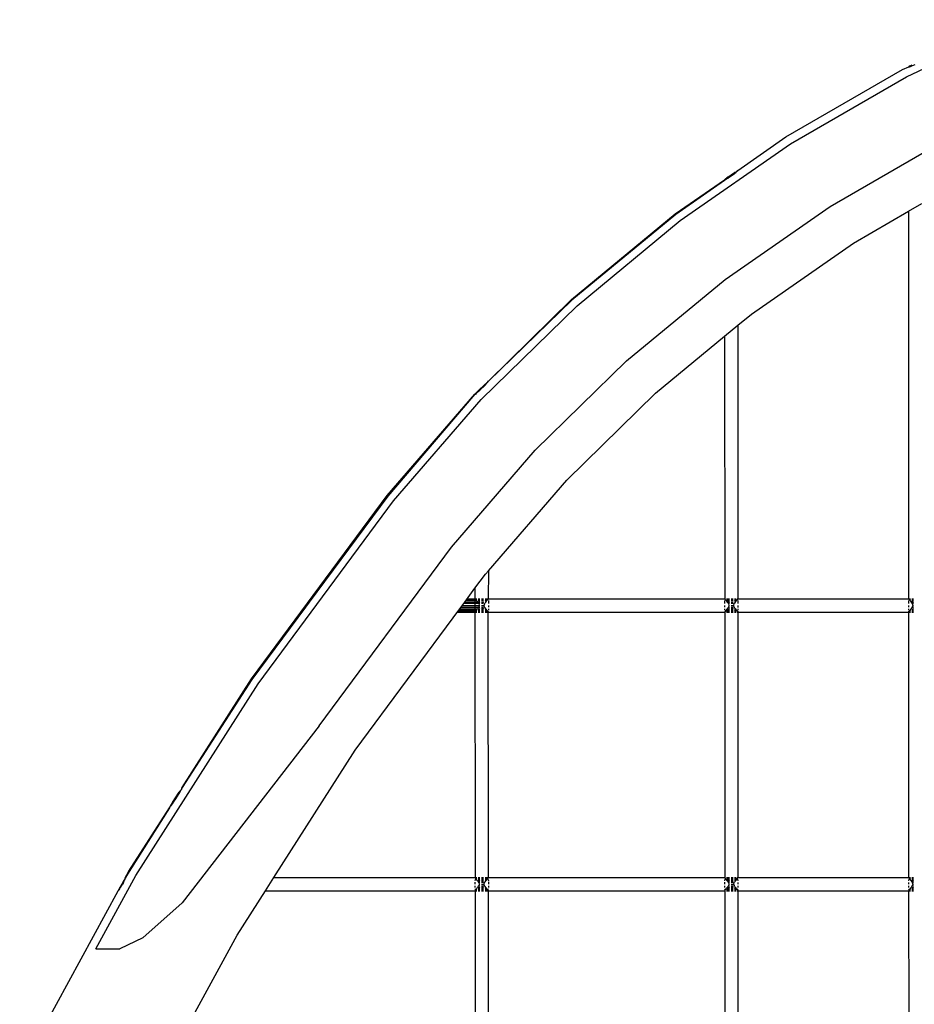
# Model space of a CAD drawing. Units: millimetres. Extents: x 207 to 524, y -217 to 573.
# Drawn here: x 234 to 301, y 490 to 563 of the extents above; entities that cross this region are included whole.
import ezdxf

# ---------------------------------------------------------------- set-up
doc = ezdxf.new("R2010")
doc.units = ezdxf.units.MM
doc.layers.add('Edges', color=7, linetype='Continuous')

# ---------------------------------------------------------------- blocks, each defined once
blk = doc.blocks.new('tennis rack fr')
at = {"layer": 'Edges'}
for p, q in [((299.947, 559.132), (309.029, 563.415)), ((299.657, 559.685), (300.122, 559.896)), ((300.122, 559.896), (300.105, 559.877)), ((300.16, 559.922), (300.122, 559.896)), ((300.122, 559.896), (300.172, 559.886)), ((300.251, 559.962), (300.16, 559.922)), ((300.172, 559.886), (300.251, 559.915)), ((300.355, 560.009), (300.251, 559.962)), ((300.251, 559.915), (300.355, 559.956)), ((300.355, 559.956), (300.475, 560.009)), ((300.475, 560.009), (300.605, 560.068)), ((290.918, 554.635), (299.657, 559.685)), ((291.253, 554.108), (299.947, 559.132)), ((283.008, 548.377), (291.253, 554.108)), ((287.312, 552.12), (290.918, 554.635)), ((294.229, 549.421), (302.522, 554.214)), ((286.829, 551.723), (282.666, 548.828)), ((286.579, 551.614), (287.079, 551.961)), ((286.7, 551.635), (286.829, 551.723)), ((286.829, 551.723), (286.958, 551.814)), ((286.958, 551.814), (287.079, 551.903)), ((287.079, 551.903), (287.183, 551.983)), ((287.183, 551.983), (287.079, 551.961)), ((287.262, 552.048), (287.183, 552.035)), ((287.183, 552.035), (287.183, 551.983)), ((287.274, 552.102), (287.262, 552.048)), ((287.312, 552.12), (287.274, 552.102)), ((282.63, 548.875), (286.329, 551.424)), ((286.346, 551.449), (286.329, 551.424)), ((286.396, 551.492), (286.346, 551.449)), ((286.346, 551.449), (286.396, 551.446)), ((286.475, 551.491), (286.396, 551.492)), ((286.396, 551.446), (286.475, 551.491)), ((286.579, 551.614), (286.475, 551.544)), ((286.475, 551.491), (286.579, 551.556)), ((286.475, 551.544), (286.475, 551.491)), ((286.579, 551.556), (286.7, 551.635)), ((300.105, 549.062), (301.105, 549.64)), ((274.85, 542.445), (282.63, 548.875)), ((282.666, 548.828), (274.889, 542.401)), ((286.363, 543.955), (294.229, 549.421)), ((295.973, 546.674), (300.105, 549.062)), ((300.105, 549.062), (300.11, 520.042)), ((275.268, 541.98), (283.008, 548.377)), ((288.329, 541.362), (295.973, 546.674)), ((278.979, 537.852), (286.363, 543.955)), ((268.623, 536.334), (274.85, 542.445)), ((274.889, 542.401), (268.623, 536.334)), ((268.087, 534.961), (275.268, 541.98)), ((287.329, 540.535), (288.329, 541.362)), ((286.329, 539.709), (287.329, 540.535)), ((287.329, 540.535), (287.324, 520.042)), ((281.155, 535.433), (286.329, 539.709)), ((286.329, 539.709), (286.334, 520.042)), ((272.129, 531.157), (278.979, 537.852)), ((268.556, 536.24), (268.477, 536.212)), ((268.477, 536.212), (268.477, 536.151)), ((268.568, 536.305), (268.556, 536.24)), ((268.556, 536.24), (268.606, 536.303)), ((268.623, 536.334), (268.568, 536.305)), ((268.606, 536.303), (268.623, 536.334)), ((267.77, 535.52), (267.69, 535.446)), ((267.873, 535.619), (267.77, 535.52)), ((267.77, 535.46), (267.873, 535.552)), ((267.873, 535.552), (267.77, 535.52)), ((267.873, 535.619), (268.373, 536.108)), ((267.873, 535.552), (267.994, 535.665)), ((267.994, 535.665), (268.123, 535.789)), ((268.253, 535.917), (268.123, 535.789)), ((268.253, 535.917), (268.373, 536.041)), ((268.373, 536.041), (268.477, 536.151)), ((268.477, 536.151), (268.373, 536.108)), ((261.039, 527.772), (267.623, 535.353)), ((267.623, 535.353), (261.086, 527.734)), ((261.526, 527.381), (268.087, 534.961)), ((267.632, 535.39), (267.623, 535.353)), ((267.674, 535.35), (267.623, 535.353)), ((267.69, 535.394), (267.632, 535.39)), ((267.654, 535.368), (267.69, 535.394)), ((267.69, 535.394), (267.674, 535.35)), ((267.69, 535.446), (267.77, 535.46)), ((267.69, 535.394), (267.69, 535.446)), ((274.499, 528.926), (281.155, 535.433)), ((265.858, 523.912), (272.129, 531.157)), ((268.623, 522.138), (274.499, 528.926)), ((250.866, 514.029), (261.039, 527.772)), ((251.381, 513.675), (261.526, 527.381)), ((261.086, 527.734), (255.194, 519.792)), ((255.953, 510.529), (265.858, 523.912)), ((267.623, 520.832), (268.398, 521.878)), ((268.398, 521.878), (268.623, 522.138)), ((268.623, 522.138), (268.618, 520.042)), ((266.854, 519.792), (267.623, 520.832)), ((267.623, 520.832), (267.623, 519.792)), ((267.027, 520.025), (267.656, 520.025)), ((267.027, 520.025), (267.635, 520.025)), ((267.039, 520.042), (267.629, 520.042)), ((267.629, 520.042), (267.77, 520.042)), ((267.635, 520.025), (267.77, 520.025)), ((267.64, 520.009), (267.674, 519.975)), ((267.656, 520.025), (267.77, 520.025)), ((267.69, 519.991), (267.656, 520.025)), ((267.72, 519.975), (267.69, 519.991)), ((267.873, 520.042), (267.994, 520.042)), ((267.873, 520.025), (267.994, 520.025)), ((267.873, 520.025), (267.994, 520.025)), ((268.123, 520.042), (268.253, 520.042)), ((268.123, 520.025), (268.253, 520.025)), ((268.123, 520.025), (268.253, 520.025)), ((268.388, 520.042), (268.606, 520.042)), ((268.388, 520.025), (268.59, 520.025)), ((268.388, 520.025), (268.606, 520.025)), ((268.572, 519.975), (268.606, 520.009)), ((268.618, 520.042), (286.334, 520.042)), ((268.618, 520.042), (268.623, 519.975)), ((286.334, 520.042), (286.329, 519.975)), ((286.334, 520.042), (286.396, 520.042)), ((286.341, 520.025), (286.396, 520.025)), ((286.346, 520.009), (286.38, 519.975)), ((286.362, 520.025), (286.396, 520.025)), ((286.475, 520.042), (286.7, 520.042)), ((286.475, 520.025), (286.7, 520.025)), ((286.475, 520.025), (286.7, 520.025)), ((286.829, 520.042), (286.958, 520.042)), ((286.829, 520.025), (286.958, 520.025)), ((286.829, 520.025), (286.958, 520.025)), ((287.079, 520.042), (287.183, 520.042)), ((287.079, 520.025), (287.183, 520.025)), ((287.079, 520.025), (287.183, 520.025)), ((287.262, 520.042), (287.324, 520.042)), ((287.262, 520.025), (287.317, 520.025)), ((287.262, 520.025), (287.296, 520.025)), ((287.278, 519.975), (287.312, 520.009)), ((287.324, 520.042), (300.11, 520.042)), ((287.324, 520.042), (287.329, 519.975)), ((300.11, 520.042), (300.105, 519.975)), ((300.11, 520.042), (300.251, 520.042)), ((300.117, 520.025), (300.251, 520.025)), ((300.122, 520.009), (300.156, 519.975)), ((300.138, 520.025), (300.251, 520.025)), ((300.355, 520.042), (300.475, 520.042)), ((300.355, 520.025), (300.475, 520.025)), ((300.355, 520.025), (300.475, 520.025)), ((254.918, 519.413), (250.911, 513.998)), ((255.194, 519.792), (254.918, 519.413)), ((258.633, 508.686), (266.484, 519.292)), ((266.484, 519.292), (266.854, 519.792)), ((266.484, 519.292), (267.623, 519.292)), ((266.484, 519.292), (267.823, 519.292)), ((266.573, 519.413), (267.873, 519.413)), ((266.669, 519.542), (267.942, 519.542)), ((267.873, 519.672), (266.765, 519.672)), ((266.854, 519.792), (267.623, 519.792)), ((266.854, 519.792), (267.823, 519.792)), ((266.931, 519.896), (267.77, 519.896)), ((266.931, 519.896), (267.74, 519.896)), ((266.99, 519.975), (267.674, 519.975)), ((266.99, 519.975), (267.72, 519.975)), ((267.623, 519.792), (267.77, 519.792)), ((267.623, 519.792), (267.623, 519.292)), ((267.623, 519.292), (267.77, 519.292)), ((267.623, 519.292), (267.629, 499.166)), ((267.674, 519.975), (267.77, 519.975)), ((267.674, 519.975), (267.69, 519.946)), ((267.69, 519.946), (267.74, 519.896)), ((267.72, 519.975), (267.77, 519.975)), ((267.77, 519.926), (267.72, 519.975)), ((267.74, 519.896), (267.77, 519.896)), ((267.74, 519.896), (267.77, 519.846)), ((267.77, 519.846), (267.823, 519.792)), ((267.823, 519.292), (267.77, 519.239)), ((267.823, 519.792), (267.873, 519.699)), ((267.873, 519.385), (267.823, 519.292)), ((267.873, 519.975), (267.994, 519.975)), ((267.873, 519.975), (267.994, 519.975)), ((267.873, 519.896), (267.994, 519.896)), ((267.873, 519.896), (267.994, 519.896)), ((267.873, 519.792), (267.967, 519.792)), ((267.873, 519.792), (267.994, 519.792)), ((267.873, 519.699), (267.901, 519.672)), ((267.901, 519.672), (267.873, 519.672)), ((267.873, 519.413), (267.901, 519.413)), ((267.901, 519.413), (267.873, 519.385)), ((267.873, 519.292), (267.967, 519.292)), ((267.873, 519.292), (267.994, 519.292)), ((267.967, 519.792), (267.885, 519.837)), ((267.885, 519.248), (267.967, 519.292)), ((267.994, 519.672), (267.901, 519.672)), ((267.901, 519.672), (267.942, 519.542)), ((267.942, 519.542), (267.901, 519.413)), ((267.901, 519.413), (267.994, 519.413)), ((267.942, 519.542), (267.994, 519.542)), ((267.994, 519.765), (267.967, 519.792)), ((267.967, 519.792), (267.994, 519.792)), ((267.967, 519.292), (267.994, 519.32)), ((267.967, 519.292), (267.994, 519.292)), ((268.123, 519.975), (268.253, 519.975)), ((268.123, 519.975), (268.253, 519.975)), ((268.123, 519.896), (268.253, 519.896)), ((268.123, 519.896), (268.253, 519.896)), ((268.253, 519.792), (268.123, 519.724)), ((268.123, 519.792), (268.253, 519.792)), ((268.123, 519.792), (268.253, 519.792)), ((268.253, 519.672), (268.123, 519.672)), ((268.123, 519.542), (268.253, 519.542)), ((268.123, 519.413), (268.253, 519.413)), ((268.123, 519.361), (268.253, 519.32)), ((268.123, 519.292), (268.253, 519.292)), ((268.123, 519.292), (268.253, 519.292)), ((268.253, 519.542), (268.302, 519.542)), ((268.302, 519.542), (268.355, 519.672)), ((268.342, 519.413), (268.302, 519.542)), ((268.388, 519.364), (268.342, 519.413)), ((268.355, 519.672), (268.389, 519.721)), ((268.388, 519.975), (268.572, 519.975)), ((268.388, 519.975), (268.527, 519.975)), ((268.424, 519.896), (268.388, 519.861)), ((268.388, 519.896), (268.507, 519.896)), ((268.388, 519.896), (268.424, 519.896)), ((268.388, 519.792), (268.424, 519.792)), ((268.424, 519.292), (268.388, 519.364)), ((268.388, 519.292), (268.424, 519.292)), ((268.389, 519.721), (268.424, 519.792)), ((268.477, 519.926), (268.424, 519.896)), ((268.424, 519.792), (268.477, 519.846)), ((268.477, 519.239), (268.424, 519.292)), ((268.527, 519.975), (268.477, 519.926)), ((268.477, 519.846), (268.507, 519.896)), ((268.507, 519.896), (268.556, 519.946)), ((268.572, 519.975), (268.527, 519.975)), ((268.556, 519.946), (268.572, 519.975)), ((268.623, 519.896), (268.623, 519.672)), ((268.623, 519.542), (268.623, 519.413)), ((268.623, 519.292), (268.623, 519.189)), ((286.329, 519.896), (286.329, 519.672)), ((286.329, 519.542), (286.329, 519.411)), ((286.329, 519.292), (286.329, 519.189)), ((286.38, 519.975), (286.396, 519.946)), ((286.446, 519.896), (286.396, 519.946)), ((286.446, 519.896), (286.475, 519.846)), ((286.475, 519.975), (286.7, 519.975)), ((286.475, 519.975), (286.7, 519.975)), ((286.528, 519.896), (286.475, 519.926)), ((286.475, 519.896), (286.7, 519.896)), ((286.475, 519.846), (286.529, 519.792)), ((286.529, 519.292), (286.475, 519.239)), ((286.59, 519.837), (286.528, 519.896)), ((286.528, 519.896), (286.7, 519.896)), ((286.528, 519.189), (286.59, 519.248)), ((286.529, 519.792), (286.607, 519.672)), ((286.529, 519.792), (286.7, 519.792)), ((286.607, 519.413), (286.529, 519.292)), ((286.529, 519.292), (286.7, 519.292)), ((286.672, 519.792), (286.59, 519.837)), ((286.59, 519.248), (286.672, 519.292)), ((286.607, 519.672), (286.648, 519.542)), ((286.7, 519.672), (286.607, 519.672)), ((286.648, 519.542), (286.607, 519.413)), ((286.607, 519.413), (286.7, 519.413)), ((286.648, 519.542), (286.7, 519.542)), ((286.7, 519.765), (286.672, 519.792)), ((286.672, 519.792), (286.7, 519.792)), ((286.672, 519.292), (286.7, 519.32)), ((286.672, 519.292), (286.7, 519.292)), ((286.829, 519.975), (286.958, 519.975)), ((286.829, 519.975), (286.958, 519.975)), ((286.829, 519.896), (286.958, 519.896)), ((286.829, 519.896), (286.958, 519.896)), ((286.829, 519.792), (286.958, 519.792)), ((286.829, 519.792), (286.958, 519.792)), ((286.958, 519.765), (286.829, 519.724)), ((286.958, 519.672), (286.829, 519.672)), ((286.829, 519.542), (286.958, 519.542)), ((286.829, 519.413), (286.958, 519.413)), ((286.829, 519.361), (286.958, 519.32)), ((286.829, 519.292), (286.958, 519.292)), ((286.829, 519.292), (286.958, 519.292)), ((286.958, 519.542), (287.01, 519.542)), ((287.01, 519.542), (287.051, 519.672)), ((287.051, 519.413), (287.01, 519.542)), ((287.051, 519.672), (287.079, 519.699)), ((287.051, 519.672), (287.079, 519.672)), ((287.079, 519.413), (287.051, 519.413)), ((287.079, 519.385), (287.051, 519.413)), ((287.079, 519.975), (287.183, 519.975)), ((287.079, 519.975), (287.183, 519.975)), ((287.13, 519.896), (287.079, 519.847)), ((287.079, 519.896), (287.13, 519.896)), ((287.079, 519.896), (287.183, 519.896)), ((287.129, 519.792), (287.079, 519.699)), ((287.079, 519.792), (287.129, 519.792)), ((287.129, 519.292), (287.079, 519.385)), ((287.079, 519.292), (287.129, 519.292)), ((287.129, 519.792), (287.183, 519.846)), ((287.183, 519.239), (287.129, 519.292)), ((287.183, 519.926), (287.13, 519.896)), ((287.183, 519.846), (287.212, 519.896)), ((287.212, 519.896), (287.262, 519.946)), ((287.262, 519.946), (287.278, 519.975)), ((287.329, 519.896), (287.329, 519.672)), ((287.329, 519.542), (287.329, 519.386)), ((287.329, 519.292), (287.329, 519.189)), ((300.105, 519.896), (300.105, 519.672)), ((300.105, 519.545), (300.105, 519.411)), ((300.105, 519.292), (300.105, 519.189)), ((300.156, 519.975), (300.172, 519.946)), ((300.201, 519.975), (300.156, 519.975)), ((300.156, 519.975), (300.251, 519.975)), ((300.172, 519.946), (300.221, 519.896)), ((300.251, 519.926), (300.201, 519.975)), ((300.201, 519.975), (300.251, 519.975)), ((300.221, 519.896), (300.251, 519.846)), ((300.221, 519.896), (300.251, 519.896)), ((300.251, 519.846), (300.304, 519.792)), ((300.305, 519.292), (300.251, 519.239)), ((300.304, 519.792), (300.355, 519.699)), ((300.305, 519.292), (300.355, 519.392)), ((300.355, 519.975), (300.475, 519.975)), ((300.355, 519.975), (300.475, 519.975)), ((300.355, 519.896), (300.475, 519.896)), ((300.355, 519.896), (300.475, 519.896)), ((300.355, 519.792), (300.475, 519.792)), ((300.355, 519.699), (300.382, 519.672)), ((300.382, 519.672), (300.355, 519.672)), ((300.355, 519.392), (300.382, 519.413)), ((300.382, 519.413), (300.355, 519.385)), ((300.355, 519.292), (300.475, 519.292)), ((300.448, 519.792), (300.364, 519.836)), ((300.364, 519.248), (300.448, 519.292)), ((300.382, 519.672), (300.423, 519.542)), ((300.475, 519.672), (300.382, 519.672)), ((300.423, 519.542), (300.382, 519.413)), ((300.382, 519.413), (300.475, 519.413)), ((300.423, 519.542), (300.475, 519.542)), ((300.475, 519.765), (300.448, 519.792)), ((300.448, 519.792), (300.475, 519.792)), ((300.448, 519.292), (300.475, 519.32)), ((300.448, 519.292), (300.475, 519.292)), ((266.299, 519.042), (267.629, 519.042)), ((266.312, 519.059), (267.635, 519.059)), ((266.312, 519.059), (267.656, 519.059)), ((266.349, 519.109), (267.72, 519.109)), ((266.349, 519.109), (267.674, 519.109)), ((266.407, 519.189), (267.74, 519.189)), ((266.407, 519.189), (267.77, 519.189)), ((267.629, 519.042), (267.77, 519.042)), ((267.635, 519.059), (267.77, 519.059)), ((267.674, 519.109), (267.64, 519.075)), ((267.656, 519.059), (267.69, 519.093)), ((267.656, 519.059), (267.77, 519.059)), ((267.69, 519.139), (267.674, 519.109)), ((267.674, 519.109), (267.77, 519.109)), ((267.74, 519.189), (267.69, 519.139)), ((267.69, 519.093), (267.72, 519.109)), ((267.72, 519.109), (267.77, 519.159)), ((267.72, 519.109), (267.77, 519.109)), ((267.77, 519.239), (267.74, 519.189)), ((267.74, 519.189), (267.77, 519.189)), ((267.873, 519.189), (267.994, 519.189)), ((267.873, 519.189), (267.994, 519.189)), ((267.873, 519.109), (267.994, 519.109)), ((267.873, 519.109), (267.994, 519.109)), ((267.873, 519.059), (267.994, 519.059)), ((267.873, 519.059), (267.994, 519.059)), ((267.873, 519.042), (267.994, 519.042)), ((268.123, 519.189), (268.253, 519.189)), ((268.123, 519.189), (268.253, 519.189)), ((268.123, 519.109), (268.253, 519.109)), ((268.123, 519.109), (268.253, 519.109)), ((268.123, 519.059), (268.253, 519.059)), ((268.123, 519.059), (268.253, 519.059)), ((268.123, 519.042), (268.253, 519.042)), ((268.388, 519.224), (268.424, 519.189)), ((268.388, 519.189), (268.424, 519.189)), ((268.388, 519.189), (268.507, 519.189)), ((268.388, 519.109), (268.527, 519.109)), ((268.388, 519.109), (268.572, 519.109)), ((268.388, 519.059), (268.59, 519.059)), ((268.388, 519.059), (268.606, 519.059)), ((268.388, 519.042), (268.606, 519.042)), ((268.424, 519.189), (268.477, 519.159)), ((268.507, 519.189), (268.477, 519.239)), ((268.477, 519.159), (268.527, 519.109)), ((268.556, 519.139), (268.507, 519.189)), ((268.527, 519.109), (268.556, 519.093)), ((268.556, 519.093), (268.556, 519.139)), ((268.556, 519.093), (268.59, 519.059)), ((268.623, 519.109), (268.59, 519.059)), ((268.59, 519.059), (268.618, 499.166)), ((268.618, 519.042), (286.334, 519.042)), ((286.329, 519.109), (286.334, 519.042)), ((286.334, 519.042), (286.334, 499.166)), ((286.334, 519.042), (286.396, 519.042)), ((286.341, 519.059), (286.396, 519.059)), ((286.362, 519.059), (286.396, 519.093)), ((286.362, 519.059), (286.396, 519.059)), ((286.396, 519.139), (286.446, 519.189)), ((286.396, 519.139), (286.396, 519.093)), ((286.475, 519.239), (286.446, 519.189)), ((286.475, 519.159), (286.528, 519.189)), ((286.475, 519.189), (286.7, 519.189)), ((286.475, 519.109), (286.7, 519.109)), ((286.475, 519.109), (286.7, 519.109)), ((286.475, 519.059), (286.7, 519.059)), ((286.475, 519.059), (286.7, 519.059)), ((286.475, 519.042), (286.7, 519.042)), ((286.528, 519.189), (286.7, 519.189)), ((286.829, 519.189), (286.958, 519.189)), ((286.829, 519.189), (286.958, 519.189)), ((286.829, 519.109), (286.958, 519.109)), ((286.829, 519.109), (286.958, 519.109)), ((286.829, 519.059), (286.958, 519.059)), ((286.829, 519.059), (286.958, 519.059)), ((286.829, 519.042), (286.958, 519.042)), ((287.079, 519.238), (287.13, 519.189)), ((287.079, 519.189), (287.183, 519.189)), ((287.079, 519.189), (287.13, 519.189)), ((287.079, 519.109), (287.183, 519.109)), ((287.079, 519.109), (287.183, 519.109)), ((287.079, 519.059), (287.183, 519.059)), ((287.079, 519.059), (287.183, 519.059)), ((287.079, 519.042), (287.183, 519.042)), ((287.13, 519.189), (287.183, 519.159)), ((287.212, 519.189), (287.183, 519.239)), ((287.262, 519.139), (287.212, 519.189)), ((287.278, 519.109), (287.262, 519.139)), ((287.262, 519.059), (287.317, 519.059)), ((287.262, 519.059), (287.296, 519.059)), ((287.262, 519.042), (287.324, 519.042)), ((287.312, 519.075), (287.278, 519.109)), ((287.329, 519.109), (287.312, 519.075)), ((287.312, 519.075), (287.324, 519.042)), ((287.324, 519.042), (300.11, 519.042)), ((287.324, 519.042), (287.324, 499.166)), ((300.105, 519.109), (300.11, 519.042)), ((300.11, 519.042), (300.11, 499.166)), ((300.11, 519.042), (300.251, 519.042)), ((300.117, 519.059), (300.251, 519.059)), ((300.156, 519.109), (300.122, 519.075)), ((300.138, 519.059), (300.251, 519.059)), ((300.172, 519.139), (300.156, 519.109)), ((300.156, 519.109), (300.201, 519.109)), ((300.156, 519.109), (300.251, 519.109)), ((300.221, 519.189), (300.172, 519.139)), ((300.201, 519.109), (300.251, 519.159)), ((300.201, 519.109), (300.251, 519.109)), ((300.251, 519.239), (300.221, 519.189)), ((300.221, 519.189), (300.251, 519.189)), ((300.355, 519.189), (300.475, 519.189)), ((300.355, 519.189), (300.475, 519.189)), ((300.355, 519.109), (300.475, 519.109)), ((300.355, 519.109), (300.475, 519.109)), ((300.355, 519.059), (300.475, 519.059)), ((300.355, 519.059), (300.475, 519.059)), ((300.355, 519.042), (300.475, 519.042)), ((242.217, 499.314), (251.381, 513.675)), ((245.681, 505.889), (250.866, 514.029)), ((250.911, 513.998), (245.681, 505.889)), ((255.953, 510.529), (245.681, 497.268)), ((252.558, 499.166), (258.633, 508.686)), ((244.966, 504.774), (245.454, 505.538)), ((245.211, 505.06), (245.337, 505.26)), ((245.337, 505.26), (245.455, 505.451)), ((245.556, 505.621), (245.454, 505.538)), ((245.455, 505.451), (245.556, 505.621)), ((245.555, 505.7), (245.633, 505.758)), ((245.556, 505.621), (245.555, 505.7)), ((245.633, 505.758), (245.681, 505.852)), ((245.643, 505.844), (245.633, 505.758)), ((245.681, 505.889), (245.643, 505.844)), ((245.681, 505.852), (245.681, 505.889)), ((244.865, 504.619), (244.787, 504.501)), ((244.787, 504.501), (244.866, 504.54)), ((244.788, 504.434), (244.787, 504.501)), ((244.966, 504.774), (244.865, 504.619)), ((244.866, 504.54), (244.967, 504.687)), ((244.967, 504.687), (245.085, 504.864)), ((245.085, 504.864), (245.211, 505.06)), ((241.679, 499.631), (244.739, 504.375)), ((244.739, 504.375), (241.723, 499.605)), ((244.739, 504.413), (244.788, 504.434)), ((244.739, 504.413), (244.739, 504.375)), ((241.404, 499.127), (241.679, 499.631)), ((241.679, 499.631), (241.444, 499.149)), ((241.723, 499.605), (241.444, 499.149)), ((241.679, 499.631), (241.723, 499.605)), ((239.225, 493.822), (242.217, 499.314)), ((241.161, 498.666), (241.09, 498.537)), ((241.143, 498.537), (241.215, 498.666)), ((241.231, 498.795), (241.161, 498.666)), ((241.284, 498.795), (241.215, 498.666)), ((241.295, 498.916), (241.231, 498.795)), ((241.284, 498.795), (241.345, 498.916)), ((241.35, 499.02), (241.295, 498.916)), ((241.295, 498.916), (241.345, 498.916)), ((241.345, 498.916), (241.394, 499.02)), ((241.39, 499.099), (241.35, 499.02)), ((241.35, 499.02), (241.405, 499.02)), ((241.404, 499.127), (241.39, 499.099)), ((241.39, 499.099), (241.448, 499.099)), ((241.404, 499.127), (241.394, 499.02)), ((241.394, 499.02), (241.428, 499.099)), ((241.444, 499.149), (241.404, 499.127)), ((241.421, 499.149), (241.475, 499.149)), ((241.428, 499.099), (241.444, 499.149)), ((241.442, 499.166), (241.485, 499.166)), ((241.444, 499.149), (241.475, 499.149)), ((251.92, 498.166), (252.558, 499.166)), ((252.558, 499.166), (267.629, 499.166)), ((267.674, 499.099), (267.623, 498.916)), ((267.623, 498.797), (267.623, 498.666)), ((267.629, 499.166), (267.64, 499.133)), ((267.629, 499.166), (267.77, 499.166)), ((267.635, 499.149), (267.77, 499.149)), ((267.64, 499.133), (267.674, 499.099)), ((267.656, 499.149), (267.77, 499.149)), ((267.674, 499.099), (267.69, 499.069)), ((267.72, 499.099), (267.674, 499.099)), ((267.674, 499.099), (267.77, 499.099)), ((267.69, 499.069), (267.74, 499.02)), ((267.77, 499.049), (267.72, 499.099)), ((267.72, 499.099), (267.77, 499.099)), ((267.74, 499.02), (267.77, 498.969)), ((267.74, 499.02), (267.77, 499.02)), ((267.77, 498.969), (267.833, 498.899)), ((267.833, 498.899), (267.873, 498.823)), ((267.873, 499.166), (267.994, 499.166)), ((267.873, 499.149), (267.994, 499.149)), ((267.873, 499.149), (267.994, 499.149)), ((267.873, 499.099), (267.994, 499.099)), ((267.873, 499.099), (267.994, 499.099)), ((267.873, 499.02), (267.994, 499.02)), ((267.873, 499.02), (267.994, 499.02)), ((267.873, 498.916), (267.994, 498.916)), ((267.873, 498.823), (267.901, 498.795)), ((267.901, 498.795), (267.873, 498.795)), ((267.967, 498.916), (267.885, 498.96)), ((267.901, 498.795), (267.942, 498.666)), ((267.994, 498.795), (267.901, 498.795)), ((267.942, 498.666), (267.901, 498.537)), ((267.942, 498.666), (267.994, 498.666)), ((267.994, 498.888), (267.967, 498.916)), ((267.967, 498.916), (267.994, 498.916)), ((268.123, 499.166), (268.253, 499.166)), ((268.123, 499.149), (268.253, 499.149)), ((268.123, 499.149), (268.253, 499.149)), ((268.123, 499.099), (268.253, 499.099)), ((268.123, 499.099), (268.253, 499.099)), ((268.123, 499.02), (268.253, 499.02)), ((268.123, 499.02), (268.253, 499.02)), ((268.123, 498.916), (268.253, 498.916)), ((268.123, 498.916), (268.253, 498.916)), ((268.253, 498.888), (268.123, 498.847)), ((268.253, 498.795), (268.123, 498.795)), ((268.123, 498.666), (268.253, 498.666)), ((268.253, 498.666), (268.303, 498.666)), ((268.303, 498.666), (268.342, 498.795)), ((268.342, 498.537), (268.303, 498.666)), ((268.342, 498.795), (268.388, 498.843)), ((268.387, 499.166), (268.606, 499.166)), ((268.387, 499.149), (268.59, 499.149)), ((268.387, 499.149), (268.606, 499.149)), ((268.387, 499.099), (268.572, 499.099)), ((268.387, 499.099), (268.527, 499.099)), ((268.424, 499.02), (268.387, 498.983)), ((268.387, 499.02), (268.507, 499.02)), ((268.387, 499.02), (268.424, 499.02)), ((268.387, 498.916), (268.424, 498.916)), ((268.388, 498.843), (268.424, 498.916)), ((268.477, 499.049), (268.424, 499.02)), ((268.424, 498.916), (268.477, 498.969)), ((268.527, 499.099), (268.477, 499.049)), ((268.477, 498.969), (268.507, 499.02)), ((268.507, 499.02), (268.556, 499.069)), ((268.572, 499.099), (268.527, 499.099)), ((268.556, 499.069), (268.572, 499.099)), ((268.572, 499.099), (268.606, 499.133)), ((268.572, 499.099), (268.623, 498.915)), ((268.618, 499.166), (268.606, 499.133)), ((268.618, 499.166), (286.334, 499.166)), ((268.623, 498.842), (268.623, 498.666)), ((286.38, 499.099), (286.329, 498.916)), ((286.329, 498.797), (286.329, 498.664)), ((286.334, 499.166), (286.346, 499.133)), ((286.334, 499.166), (286.396, 499.166)), ((286.341, 499.149), (286.396, 499.149)), ((286.346, 499.133), (286.38, 499.099)), ((286.362, 499.149), (286.396, 499.149)), ((286.38, 499.099), (286.396, 499.069)), ((286.396, 499.069), (286.446, 499.02)), ((286.446, 499.02), (286.475, 498.969)), ((286.475, 499.166), (286.7, 499.166)), ((286.475, 499.149), (286.7, 499.149)), ((286.475, 499.149), (286.7, 499.149)), ((286.475, 499.099), (286.7, 499.099)), ((286.475, 499.099), (286.7, 499.099)), ((286.528, 499.02), (286.475, 499.049)), ((286.475, 499.02), (286.7, 499.02)), ((286.475, 498.969), (286.529, 498.916)), ((286.59, 498.96), (286.528, 499.02)), ((286.528, 499.02), (286.7, 499.02)), ((286.529, 498.916), (286.607, 498.795)), ((286.529, 498.916), (286.7, 498.916)), ((286.672, 498.916), (286.59, 498.96)), ((286.607, 498.795), (286.648, 498.666)), ((286.7, 498.795), (286.607, 498.795)), ((286.648, 498.666), (286.607, 498.537)), ((286.648, 498.666), (286.7, 498.666)), ((286.7, 498.888), (286.672, 498.916)), ((286.672, 498.916), (286.7, 498.916)), ((286.829, 499.166), (286.958, 499.166)), ((286.829, 499.149), (286.958, 499.149)), ((286.829, 499.149), (286.958, 499.149)), ((286.829, 499.099), (286.958, 499.099)), ((286.829, 499.099), (286.958, 499.099)), ((286.829, 499.02), (286.958, 499.02)), ((286.829, 499.02), (286.958, 499.02)), ((286.829, 498.916), (286.958, 498.916)), ((286.829, 498.916), (286.958, 498.916)), ((286.958, 498.888), (286.829, 498.847)), ((286.958, 498.795), (286.829, 498.795)), ((286.829, 498.666), (286.958, 498.666)), ((286.958, 498.666), (287.01, 498.666)), ((287.01, 498.666), (287.051, 498.795)), ((287.058, 498.537), (287.01, 498.666)), ((287.051, 498.795), (287.079, 498.823)), ((287.051, 498.795), (287.079, 498.795)), ((287.079, 499.166), (287.183, 499.166)), ((287.079, 499.149), (287.183, 499.149)), ((287.079, 499.149), (287.183, 499.149)), ((287.079, 499.099), (287.183, 499.099)), ((287.079, 499.099), (287.183, 499.099)), ((287.13, 499.02), (287.079, 498.971)), ((287.079, 499.02), (287.183, 499.02)), ((287.079, 499.02), (287.13, 499.02)), ((287.129, 498.916), (287.079, 498.823)), ((287.079, 498.916), (287.129, 498.916)), ((287.129, 498.916), (287.183, 498.969)), ((287.183, 499.049), (287.13, 499.02)), ((287.183, 498.969), (287.212, 499.02)), ((287.212, 499.02), (287.262, 499.069)), ((287.262, 499.166), (287.324, 499.166)), ((287.262, 499.149), (287.317, 499.149)), ((287.262, 499.149), (287.296, 499.149)), ((287.262, 499.069), (287.278, 499.099)), ((287.278, 499.099), (287.312, 499.133)), ((287.278, 499.099), (287.329, 498.916)), ((287.324, 499.166), (287.312, 499.133)), ((287.324, 499.166), (300.11, 499.166)), ((287.329, 498.795), (287.329, 498.666)), ((300.156, 499.099), (300.105, 498.916)), ((300.105, 498.795), (300.105, 498.663)), ((300.11, 499.166), (300.122, 499.133)), ((300.11, 499.166), (300.251, 499.166)), ((300.117, 499.149), (300.251, 499.149)), ((300.122, 499.133), (300.156, 499.099)), ((300.138, 499.149), (300.251, 499.149)), ((300.156, 499.099), (300.172, 499.069)), ((300.201, 499.099), (300.156, 499.099)), ((300.156, 499.099), (300.251, 499.099)), ((300.172, 499.069), (300.221, 499.02)), ((300.251, 499.049), (300.201, 499.099)), ((300.201, 499.099), (300.251, 499.099)), ((300.221, 499.02), (300.251, 498.969)), ((300.221, 499.02), (300.251, 499.02)), ((300.251, 498.969), (300.314, 498.899)), ((300.314, 498.899), (300.355, 498.823)), ((300.355, 499.166), (300.475, 499.166)), ((300.355, 499.149), (300.475, 499.149)), ((300.355, 499.149), (300.475, 499.149)), ((300.355, 499.099), (300.475, 499.099)), ((300.355, 499.099), (300.475, 499.099)), ((300.355, 499.02), (300.475, 499.02)), ((300.355, 499.02), (300.475, 499.02)), ((300.355, 498.916), (300.475, 498.916)), ((300.355, 498.823), (300.382, 498.795)), ((300.382, 498.795), (300.355, 498.795)), ((300.448, 498.916), (300.364, 498.961)), ((300.382, 498.795), (300.423, 498.666)), ((300.475, 498.795), (300.382, 498.795)), ((300.423, 498.666), (300.382, 498.537)), ((300.423, 498.666), (300.475, 498.666)), ((300.475, 498.888), (300.448, 498.916)), ((300.448, 498.916), (300.475, 498.916)), ((233.509, 484.633), (240.897, 498.166)), ((240.897, 498.166), (240.902, 498.205)), ((240.897, 498.166), (240.918, 498.183)), ((240.919, 498.233), (240.902, 498.205)), ((240.918, 498.183), (240.956, 498.233)), ((240.964, 498.312), (240.919, 498.233)), ((240.919, 498.233), (240.956, 498.233)), ((240.956, 498.233), (241.009, 498.312)), ((241.023, 498.416), (240.964, 498.312)), ((240.964, 498.312), (241.009, 498.312)), ((241.009, 498.312), (241.023, 498.416)), ((241.09, 498.537), (241.023, 498.416)), ((241.023, 498.416), (241.073, 498.416)), ((241.073, 498.416), (241.143, 498.537)), ((249.797, 494.838), (251.92, 498.166)), ((251.92, 498.166), (267.629, 498.166)), ((267.623, 498.539), (267.623, 498.416)), ((267.623, 498.312), (267.674, 498.233)), ((267.64, 498.199), (267.629, 498.166)), ((267.629, 498.166), (267.629, 476.212)), ((267.629, 498.166), (267.77, 498.166)), ((267.635, 498.183), (267.77, 498.183)), ((267.674, 498.233), (267.64, 498.199)), ((267.656, 498.183), (267.77, 498.183)), ((267.69, 498.263), (267.674, 498.233)), ((267.674, 498.233), (267.72, 498.233)), ((267.674, 498.233), (267.77, 498.233)), ((267.74, 498.312), (267.69, 498.263)), ((267.72, 498.233), (267.77, 498.283)), ((267.72, 498.233), (267.77, 498.233)), ((267.77, 498.363), (267.74, 498.312)), ((267.74, 498.312), (267.77, 498.312)), ((267.77, 498.363), (267.823, 498.416)), ((267.873, 498.509), (267.823, 498.416)), ((267.873, 498.537), (267.901, 498.537)), ((267.901, 498.537), (267.873, 498.509)), ((267.873, 498.416), (267.994, 498.416)), ((267.873, 498.312), (267.994, 498.312)), ((267.873, 498.312), (267.994, 498.312)), ((267.873, 498.233), (267.994, 498.233)), ((267.873, 498.233), (267.994, 498.233)), ((267.873, 498.183), (267.994, 498.183)), ((267.873, 498.183), (267.994, 498.183)), ((267.873, 498.166), (267.994, 498.166)), ((267.885, 498.372), (267.967, 498.416)), ((267.901, 498.537), (267.994, 498.537)), ((267.967, 498.416), (267.994, 498.443)), ((267.967, 498.416), (267.994, 498.416)), ((268.123, 498.537), (268.253, 498.537)), ((268.123, 498.485), (268.253, 498.443)), ((268.123, 498.416), (268.253, 498.416)), ((268.123, 498.416), (268.253, 498.416)), ((268.123, 498.312), (268.253, 498.312)), ((268.123, 498.312), (268.253, 498.312)), ((268.123, 498.233), (268.253, 498.233)), ((268.123, 498.233), (268.253, 498.233)), ((268.123, 498.183), (268.253, 498.183)), ((268.123, 498.183), (268.253, 498.183)), ((268.123, 498.166), (268.253, 498.166)), ((268.388, 498.489), (268.342, 498.537)), ((268.387, 498.416), (268.424, 498.416)), ((268.387, 498.348), (268.424, 498.312)), ((268.387, 498.312), (268.424, 498.312)), ((268.387, 498.312), (268.507, 498.312)), ((268.387, 498.233), (268.572, 498.233)), ((268.387, 498.233), (268.527, 498.233)), ((268.387, 498.183), (268.59, 498.183)), ((268.387, 498.183), (268.606, 498.183)), ((268.387, 498.166), (268.606, 498.166)), ((268.424, 498.416), (268.388, 498.489)), ((268.477, 498.363), (268.424, 498.416)), ((268.424, 498.312), (268.477, 498.283)), ((268.507, 498.312), (268.477, 498.363)), ((268.477, 498.283), (268.527, 498.233)), ((268.556, 498.263), (268.507, 498.312)), ((268.527, 498.233), (268.572, 498.233)), ((268.572, 498.233), (268.556, 498.263)), ((268.623, 498.312), (268.572, 498.233)), ((268.606, 498.199), (268.572, 498.233)), ((268.606, 498.199), (268.618, 498.166)), ((268.618, 498.166), (286.334, 498.166)), ((268.618, 498.166), (268.618, 476.212)), ((268.623, 498.537), (268.623, 498.416)), ((286.329, 498.537), (286.329, 498.416)), ((286.329, 498.312), (286.38, 498.233)), ((286.346, 498.199), (286.334, 498.166)), ((286.334, 498.166), (286.334, 476.212)), ((286.334, 498.166), (286.396, 498.166)), ((286.341, 498.183), (286.396, 498.183)), ((286.38, 498.233), (286.346, 498.199)), ((286.362, 498.183), (286.396, 498.183)), ((286.396, 498.263), (286.38, 498.233)), ((286.446, 498.312), (286.396, 498.263)), ((286.446, 498.312), (286.475, 498.363)), ((286.529, 498.416), (286.475, 498.363)), ((286.475, 498.283), (286.528, 498.312)), ((286.475, 498.312), (286.7, 498.312)), ((286.475, 498.233), (286.7, 498.233)), ((286.475, 498.233), (286.7, 498.233)), ((286.475, 498.183), (286.7, 498.183)), ((286.475, 498.183), (286.7, 498.183)), ((286.475, 498.166), (286.7, 498.166)), ((286.528, 498.312), (286.59, 498.372)), ((286.528, 498.312), (286.7, 498.312)), ((286.607, 498.537), (286.529, 498.416)), ((286.529, 498.416), (286.7, 498.416)), ((286.59, 498.372), (286.672, 498.416)), ((286.607, 498.537), (286.7, 498.537)), ((286.672, 498.416), (286.7, 498.443)), ((286.672, 498.416), (286.7, 498.416)), ((286.829, 498.537), (286.958, 498.537)), ((286.829, 498.485), (286.958, 498.443)), ((286.829, 498.416), (286.958, 498.416)), ((286.829, 498.416), (286.958, 498.416)), ((286.829, 498.312), (286.958, 498.312)), ((286.829, 498.312), (286.958, 498.312)), ((286.829, 498.233), (286.958, 498.233)), ((286.829, 498.233), (286.958, 498.233)), ((286.829, 498.183), (286.958, 498.183)), ((286.829, 498.183), (286.958, 498.183)), ((286.829, 498.166), (286.958, 498.166)), ((287.079, 498.509), (287.051, 498.537)), ((287.079, 498.509), (287.129, 498.416)), ((287.079, 498.416), (287.129, 498.416)), ((287.079, 498.361), (287.13, 498.312)), ((287.079, 498.312), (287.183, 498.312)), ((287.079, 498.312), (287.13, 498.312)), ((287.079, 498.233), (287.183, 498.233)), ((287.079, 498.233), (287.183, 498.233)), ((287.079, 498.183), (287.183, 498.183)), ((287.079, 498.183), (287.183, 498.183)), ((287.079, 498.166), (287.183, 498.166)), ((287.183, 498.363), (287.129, 498.416)), ((287.13, 498.312), (287.183, 498.283)), ((287.212, 498.312), (287.183, 498.363)), ((287.262, 498.263), (287.212, 498.312)), ((287.278, 498.233), (287.262, 498.263)), ((287.262, 498.183), (287.296, 498.183)), ((287.262, 498.183), (287.317, 498.183)), ((287.262, 498.166), (287.324, 498.166)), ((287.329, 498.312), (287.278, 498.233)), ((287.312, 498.199), (287.278, 498.233)), ((287.324, 498.166), (287.296, 476.195)), ((287.312, 498.199), (287.324, 498.166)), ((287.324, 498.166), (300.11, 498.166)), ((287.329, 498.537), (287.329, 498.416)), ((300.105, 498.537), (300.105, 498.416)), ((300.105, 498.312), (300.156, 498.233)), ((300.122, 498.199), (300.11, 498.166)), ((300.11, 498.166), (300.138, 476.195)), ((300.11, 498.166), (300.251, 498.166)), ((300.117, 498.183), (300.251, 498.183)), ((300.156, 498.233), (300.122, 498.199)), ((300.138, 498.183), (300.251, 498.183)), ((300.172, 498.263), (300.156, 498.233)), ((300.156, 498.233), (300.201, 498.233)), ((300.156, 498.233), (300.251, 498.233)), ((300.221, 498.312), (300.172, 498.263)), ((300.201, 498.233), (300.251, 498.283)), ((300.201, 498.233), (300.251, 498.233)), ((300.251, 498.363), (300.221, 498.312)), ((300.221, 498.312), (300.251, 498.312)), ((300.251, 498.363), (300.304, 498.416)), ((300.355, 498.509), (300.304, 498.416)), ((300.355, 498.537), (300.382, 498.537)), ((300.382, 498.537), (300.355, 498.509)), ((300.355, 498.416), (300.475, 498.416)), ((300.355, 498.312), (300.475, 498.312)), ((300.355, 498.312), (300.475, 498.312)), ((300.355, 498.233), (300.475, 498.233)), ((300.355, 498.233), (300.475, 498.233)), ((300.355, 498.183), (300.475, 498.183)), ((300.355, 498.183), (300.475, 498.183)), ((300.355, 498.166), (300.475, 498.166)), ((300.364, 498.371), (300.448, 498.416)), ((300.382, 498.537), (300.475, 498.537)), ((300.448, 498.416), (300.475, 498.443)), ((300.448, 498.416), (300.475, 498.416)), ((245.681, 497.268), (242.729, 494.63)), ((242.729, 494.63), (241.013, 493.822)), ((245.987, 487.844), (249.797, 494.838)), ((239.225, 493.822), (241.013, 493.822))]:
    blk.add_line(p, q, dxfattribs=at)

msp = doc.modelspace()

# ---------------------------------------------------------------- block references
msp.add_blockref('tennis rack fr', (0, 0))

doc.saveas('drawing.dxf')
